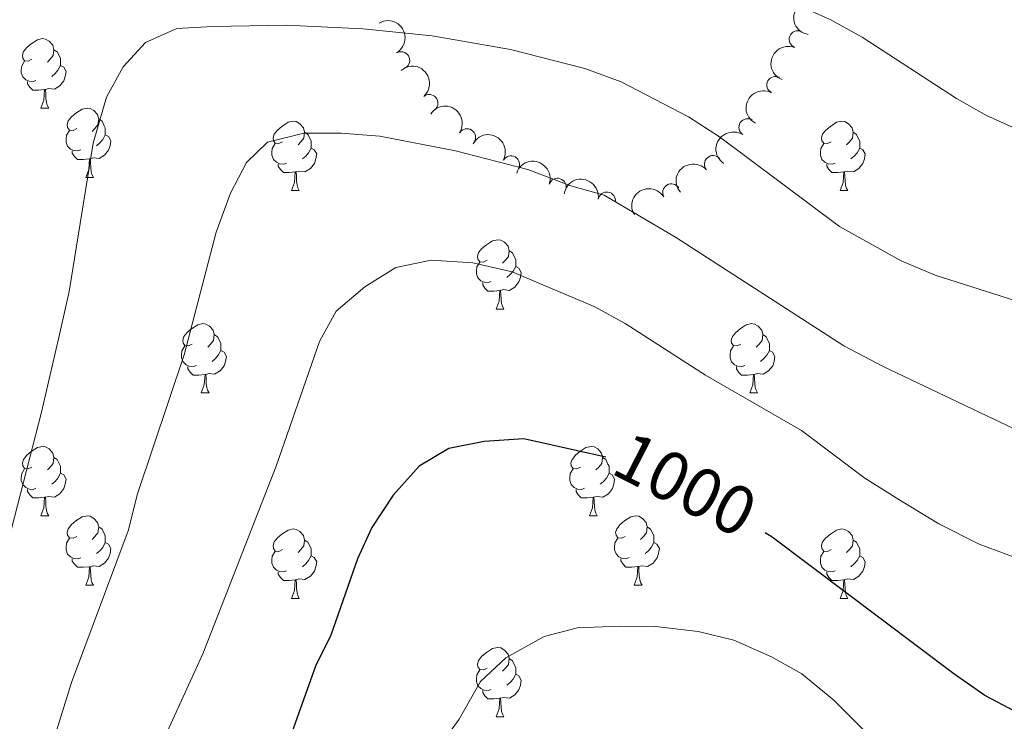
# Model space of a CAD drawing. Units: metres. Extents: x 657785 to 662308, y 732362 to 735435.
# Drawn here: x 659328 to 659471, y 734173 to 734274 of the extents above; entities that cross this region are included whole.
import ezdxf
from ezdxf.enums import TextEntityAlignment as Align

# ---------------------------------------------------------------- set-up
doc = ezdxf.new("R2010")
doc.units = ezdxf.units.M
doc.header["$MEASUREMENT"] = 0
for name, color, linetype, lineweight in [('Carátula', 7, 'Continuous', 5), ('Elementos auxiliares', 7, 'Continuous', 5), ('Entidades rústicas y varios', 7, 'Continuous', 5), ('Relieve y altimetría', 7, 'Continuous', 5), ('Textos de rotulación', 7, 'Continuous', 5)]:
    doc.layers.add(name, color=color, linetype=linetype, lineweight=lineweight)
doc.styles.add('Style-Helvetica-Narrow-Oblique', font='txt')

msp = doc.modelspace()

# ---------------------------------------------------------------- linework, layer by layer
at = {"layer": 'Carátula', "color": 7, "linetype": 'Continuous', "lineweight": 5}
msp.add_3dface([(657853.77, 732362.1200000001), (662307.5700000001, 732465.52), (662238.6300000001, 735434.73), (657784.8300000001, 735331.3300000001)], dxfattribs=at)
at = {"layer": 'Elementos auxiliares', "color": 250, "linetype": 'Continuous', "lineweight": 5}
msp.add_3dface([(658723.44, 732776.1799999999), (658670.2, 735089.51), (662080.31, 735168.74), (662134.71, 732855.3800000001)], dxfattribs=at)
at = {"layer": 'Entidades rústicas y varios', "color": 92, "linetype": 'Continuous', "lineweight": 5}
for p, q in [((659331.26, 734261.31), (659332.3800000001, 734261.31)), ((659337.74, 734251.28), (659338.8600000001, 734251.28)), ((659367.51, 734249.3700000001), (659368.6300000001, 734249.3700000001)), ((659446.8300000001, 734249.3700000001), (659447.96, 734249.3700000001)), ((659397.0800000001, 734232.23), (659398.21, 734232.23)), ((659354.45, 734220.0900000001), (659355.5700000001, 734220.0900000001)), ((659433.78, 734220.0900000001), (659434.8999999999, 734220.0900000001)), ((659331.26, 734202.3200000001), (659332.3800000001, 734202.3200000001)), ((659410.5900000001, 734202.3200000001), (659411.71, 734202.3200000001)), ((659337.74, 734192.28), (659338.8600000001, 734192.28)), ((659417.06, 734192.29), (659418.19, 734192.29)), ((659367.51, 734190.3800000001), (659368.6300000001, 734190.3800000001)), ((659446.8300000001, 734190.3800000001), (659447.96, 734190.3800000001)), ((659397.0800000001, 734173.23), (659398.21, 734173.23))]:
    msp.add_line(p, q, dxfattribs=at)
at = {"layer": 'Entidades rústicas y varios', "color": 92, "linetype": 'Continuous', "lineweight": 5, "flags": 128}
for points in [[(659329.96, 734268.3700000001), (659329.4299999999, 734268.1100000001), (659328.8999999999, 734268.1599999999), (659328.6399999999, 734268.53), (659328.5800000001, 734268.96), (659328.74, 734269.48), (659329.22, 734270.0700000001), (659329.8600000001, 734270.6000000001), (659330.76, 734271.19), (659331.5, 734271.3500000001), (659331.9199999999, 734271.29), (659332.46, 734270.98), (659332.98, 734270.3900000001), (659333.1399999999, 734269.75), (659333.04, 734268.8999999999), (659332.6100000001, 734268.3700000001), (659332.19, 734267.95)], [(659333.1399999999, 734269.75), (659333.6200000001, 734269.44), (659333.94, 734268.8), (659334.1000000001, 734268.48), (659334.1000000001, 734267.8999999999), (659334.1000000001, 734267.47), (659333.72, 734266.78), (659333.3, 734266.3), (659332.8200000001, 734265.8800000001)], [(659330.54, 734265.29), (659330.1200000001, 734265.1300000001), (659329.54, 734265.19), (659329.06, 734265.3999999999), (659328.6399999999, 734265.8300000001), (659328.4199999999, 734266.4099999999), (659328.4199999999, 734266.8300000001), (659328.48, 734267.4199999999), (659328.8999999999, 734268.1100000001)], [(659334.1000000001, 734267.47), (659334.55, 734267.22), (659334.8999999999, 734266.6100000001), (659334.78, 734265.8800000001), (659334.5800000001, 734265.24), (659333.99, 734264.5), (659333.2, 734264.02), (659332.3400000001, 734264.1300000001), (659331.9199999999, 734264)], [(659331.8, 734264), (659330.9199999999, 734263.9099999999), (659330.0700000001, 734263.9099999999), (659329.6399999999, 734264.3400000001), (659329.3200000001, 734264.8200000001), (659329.3200000001, 734265.1300000001)], [(659331.26, 734261.31), (659331.7, 734262.47), (659331.8, 734264), (659331.9199999999, 734264), (659331.95, 734263.4099999999), (659331.98, 734262.73), (659332.06, 734262.1100000001), (659332.1699999999, 734261.71), (659332.3800000001, 734261.31)], [(659336.44, 734258.3400000001), (659335.8999999999, 734258.0700000001), (659335.3800000001, 734258.1300000001), (659335.1100000001, 734258.5), (659335.06, 734258.9199999999), (659335.22, 734259.44), (659335.7, 734260.04), (659336.3300000001, 734260.5700000001), (659337.23, 734261.1499999999), (659337.98, 734261.31), (659338.3999999999, 734261.26), (659338.9299999999, 734260.94), (659339.46, 734260.3600000001), (659339.6200000001, 734259.72), (659339.51, 734258.8700000001), (659339.0800000001, 734258.3400000001), (659338.6599999999, 734257.9099999999)], [(659339.6200000001, 734259.72), (659340.1000000001, 734259.3999999999), (659340.4099999999, 734258.76), (659340.5700000001, 734258.44), (659340.5700000001, 734257.8600000001), (659340.5700000001, 734257.44), (659340.2, 734256.75), (659339.78, 734256.27), (659339.3, 734255.8500000001)], [(659366.21, 734256.4299999999), (659365.6799999999, 734256.1699999999), (659365.1499999999, 734256.22), (659364.8800000001, 734256.5900000001), (659364.8300000001, 734257.02), (659364.99, 734257.54), (659365.47, 734258.1300000001), (659366.1000000001, 734258.6599999999), (659367, 734259.25), (659367.75, 734259.4099999999), (659368.1699999999, 734259.3500000001), (659368.7, 734259.04), (659369.23, 734258.45), (659369.3899999999, 734257.81), (659369.28, 734256.96), (659368.8600000001, 734256.4299999999), (659368.44, 734256.01)], [(659445.53, 734256.4299999999), (659445, 734256.1699999999), (659444.47, 734256.22), (659444.21, 734256.5900000001), (659444.1499999999, 734257.02), (659444.31, 734257.54), (659444.79, 734258.1300000001), (659445.4299999999, 734258.6599999999), (659446.3300000001, 734259.25), (659447.0700000001, 734259.4099999999), (659447.5, 734259.3500000001), (659448.03, 734259.04), (659448.56, 734258.45), (659448.72, 734257.81), (659448.6100000001, 734256.96), (659448.1799999999, 734256.4299999999), (659447.76, 734256.01)], [(659337.02, 734255.26), (659336.6000000001, 734255.1000000001), (659336.01, 734255.1599999999), (659335.54, 734255.3700000001), (659335.1100000001, 734255.79), (659334.8999999999, 734256.3800000001), (659334.8999999999, 734256.8), (659334.95, 734257.3800000001), (659335.3800000001, 734258.0700000001)], [(659369.3899999999, 734257.81), (659369.8700000001, 734257.5), (659370.1799999999, 734256.8600000001), (659370.3400000001, 734256.54), (659370.3400000001, 734255.96), (659370.3400000001, 734255.53), (659369.97, 734254.8400000001), (659369.55, 734254.3600000001), (659369.0700000001, 734253.94)], [(659448.72, 734257.81), (659449.19, 734257.5), (659449.51, 734256.8600000001), (659449.6699999999, 734256.54), (659449.6699999999, 734255.96), (659449.6699999999, 734255.53), (659449.3, 734254.8400000001), (659448.8800000001, 734254.3600000001), (659448.3999999999, 734253.94)], [(659340.5700000001, 734257.44), (659341.02, 734257.19), (659341.3700000001, 734256.5700000001), (659341.26, 734255.8500000001), (659341.05, 734255.21), (659340.46, 734254.47), (659339.6699999999, 734253.99), (659338.8200000001, 734254.0900000001), (659338.3899999999, 734253.96)], [(659338.28, 734253.96), (659337.3899999999, 734253.8800000001), (659336.54, 734253.8800000001), (659336.1200000001, 734254.31), (659335.8, 734254.78), (659335.8, 734255.1000000001)], [(659366.79, 734253.3500000001), (659366.3700000001, 734253.19), (659365.78, 734253.25), (659365.31, 734253.46), (659364.8800000001, 734253.8900000001), (659364.6699999999, 734254.47), (659364.6699999999, 734254.8900000001), (659364.72, 734255.48), (659365.1499999999, 734256.1699999999)], [(659370.3400000001, 734255.53), (659370.8, 734255.28), (659371.1399999999, 734254.6699999999), (659371.03, 734253.94), (659370.8200000001, 734253.3), (659370.24, 734252.56), (659369.44, 734252.0800000001), (659368.5900000001, 734252.19), (659368.1599999999, 734252.06)], [(659446.1200000001, 734253.3500000001), (659445.69, 734253.19), (659445.1100000001, 734253.25), (659444.6300000001, 734253.46), (659444.21, 734253.8900000001), (659443.99, 734254.47), (659443.99, 734254.8900000001), (659444.05, 734255.48), (659444.47, 734256.1699999999)], [(659449.6699999999, 734255.53), (659450.1200000001, 734255.28), (659450.47, 734254.6699999999), (659450.3600000001, 734253.94), (659450.1499999999, 734253.3), (659449.56, 734252.56), (659448.77, 734252.0800000001), (659447.9199999999, 734252.19), (659447.49, 734252.06)], [(659337.74, 734251.28), (659338.1699999999, 734252.44), (659338.28, 734253.96), (659338.3899999999, 734253.96), (659338.4199999999, 734253.3800000001), (659338.46, 734252.69), (659338.53, 734252.0800000001), (659338.6399999999, 734251.6799999999), (659338.8600000001, 734251.28)], [(659368.05, 734252.06), (659367.1599999999, 734251.97), (659366.3200000001, 734251.97), (659365.8899999999, 734252.3999999999), (659365.5700000001, 734252.8800000001), (659365.5700000001, 734253.19)], [(659447.3800000001, 734252.06), (659446.49, 734251.97), (659445.6399999999, 734251.97), (659445.22, 734252.3999999999), (659444.8999999999, 734252.8800000001), (659444.8999999999, 734253.19)], [(659367.51, 734249.3700000001), (659367.94, 734250.53), (659368.05, 734252.06), (659368.1599999999, 734252.06), (659368.2, 734251.47), (659368.23, 734250.79), (659368.3, 734250.1699999999), (659368.4199999999, 734249.77), (659368.6300000001, 734249.3700000001)], [(659446.8300000001, 734249.3700000001), (659447.27, 734250.53), (659447.3800000001, 734252.06), (659447.49, 734252.06), (659447.52, 734251.47), (659447.56, 734250.79), (659447.6300000001, 734250.1699999999), (659447.74, 734249.77), (659447.96, 734249.3700000001)], [(659395.78, 734239.29), (659395.25, 734239.03), (659394.72, 734239.0800000001), (659394.46, 734239.45), (659394.3999999999, 734239.8800000001), (659394.56, 734240.3999999999), (659395.04, 734240.99), (659395.6799999999, 734241.52), (659396.5800000001, 734242.1100000001), (659397.3200000001, 734242.27), (659397.75, 734242.21), (659398.28, 734241.8999999999), (659398.81, 734241.31), (659398.97, 734240.6699999999), (659398.8600000001, 734239.8200000001), (659398.4299999999, 734239.29), (659398.01, 734238.8700000001)], [(659398.97, 734240.6699999999), (659399.44, 734240.3600000001), (659399.76, 734239.72), (659399.9199999999, 734239.3999999999), (659399.9199999999, 734238.8200000001), (659399.9199999999, 734238.3900000001), (659399.55, 734237.7), (659399.1300000001, 734237.22), (659398.6499999999, 734236.8)], [(659396.3700000001, 734236.21), (659395.94, 734236.05), (659395.3600000001, 734236.1100000001), (659394.8800000001, 734236.3200000001), (659394.46, 734236.75), (659394.24, 734237.3300000001), (659394.24, 734237.75), (659394.3, 734238.3400000001), (659394.72, 734239.03)], [(659399.9199999999, 734238.3900000001), (659400.3700000001, 734238.1400000001), (659400.72, 734237.53), (659400.6100000001, 734236.8), (659400.3999999999, 734236.1599999999), (659399.81, 734235.4199999999), (659399.02, 734234.94), (659398.1699999999, 734235.05), (659397.74, 734234.9199999999)], [(659397.6300000001, 734234.9199999999), (659396.74, 734234.8300000001), (659395.8899999999, 734234.8300000001), (659395.47, 734235.26), (659395.1499999999, 734235.74), (659395.1499999999, 734236.05)], [(659397.0800000001, 734232.23), (659397.52, 734233.3900000001), (659397.6300000001, 734234.9199999999), (659397.74, 734234.9199999999), (659397.77, 734234.3300000001), (659397.81, 734233.6499999999), (659397.8800000001, 734233.03), (659397.99, 734232.6300000001), (659398.21, 734232.23)], [(659353.1499999999, 734227.1499999999), (659352.6200000001, 734226.8900000001), (659352.0900000001, 734226.94), (659351.8200000001, 734227.31), (659351.77, 734227.74), (659351.9299999999, 734228.26), (659352.4099999999, 734228.8500000001), (659353.04, 734229.3800000001), (659353.94, 734229.97), (659354.69, 734230.1300000001), (659355.1100000001, 734230.0700000001), (659355.6399999999, 734229.76), (659356.1699999999, 734229.1699999999), (659356.3300000001, 734228.53), (659356.22, 734227.6799999999), (659355.8, 734227.1499999999), (659355.3800000001, 734226.73)], [(659432.48, 734227.1499999999), (659431.94, 734226.8900000001), (659431.4199999999, 734226.94), (659431.1499999999, 734227.31), (659431.1000000001, 734227.74), (659431.26, 734228.26), (659431.74, 734228.8500000001), (659432.3700000001, 734229.3800000001), (659433.27, 734229.97), (659434.02, 734230.1300000001), (659434.44, 734230.0700000001), (659434.97, 734229.76), (659435.5, 734229.1699999999), (659435.6599999999, 734228.53), (659435.55, 734227.6799999999), (659435.1200000001, 734227.1499999999), (659434.7, 734226.73)], [(659356.3300000001, 734228.53), (659356.81, 734228.22), (659357.1200000001, 734227.5800000001), (659357.28, 734227.26), (659357.28, 734226.6799999999), (659357.28, 734226.25), (659356.9099999999, 734225.56), (659356.49, 734225.0800000001), (659356.01, 734224.6599999999)], [(659435.6599999999, 734228.53), (659436.1399999999, 734228.22), (659436.45, 734227.5800000001), (659436.6100000001, 734227.26), (659436.6100000001, 734226.6799999999), (659436.6100000001, 734226.25), (659436.24, 734225.56), (659435.8200000001, 734225.0800000001), (659435.3400000001, 734224.6599999999)], [(659353.73, 734224.0700000001), (659353.31, 734223.9099999999), (659352.72, 734223.97), (659352.25, 734224.1799999999), (659351.8200000001, 734224.6100000001), (659351.6100000001, 734225.19), (659351.6100000001, 734225.6100000001), (659351.6599999999, 734226.2), (659352.0900000001, 734226.8900000001)], [(659433.06, 734224.0700000001), (659432.6399999999, 734223.9099999999), (659432.05, 734223.97), (659431.5800000001, 734224.1799999999), (659431.1499999999, 734224.6100000001), (659430.94, 734225.19), (659430.94, 734225.6100000001), (659430.99, 734226.2), (659431.4199999999, 734226.8900000001)], [(659357.28, 734226.25), (659357.74, 734226), (659358.0800000001, 734225.3900000001), (659357.97, 734224.6599999999), (659357.76, 734224.02), (659357.1799999999, 734223.28), (659356.3800000001, 734222.8), (659355.53, 734222.9099999999), (659355.1000000001, 734222.78)], [(659436.6100000001, 734226.25), (659437.06, 734226), (659437.4099999999, 734225.3900000001), (659437.3, 734224.6599999999), (659437.0900000001, 734224.02), (659436.5, 734223.28), (659435.71, 734222.8), (659434.8600000001, 734222.9099999999), (659434.4299999999, 734222.78)], [(659354.99, 734222.78), (659354.1000000001, 734222.69), (659353.26, 734222.69), (659352.8300000001, 734223.1200000001), (659352.51, 734223.6000000001), (659352.51, 734223.9099999999)], [(659434.3200000001, 734222.78), (659433.4299999999, 734222.69), (659432.5800000001, 734222.69), (659432.1599999999, 734223.1200000001), (659431.8400000001, 734223.6000000001), (659431.8400000001, 734223.9099999999)], [(659354.45, 734220.0900000001), (659354.8800000001, 734221.25), (659354.99, 734222.78), (659355.1000000001, 734222.78), (659355.1399999999, 734222.19), (659355.1699999999, 734221.51), (659355.24, 734220.8900000001), (659355.3600000001, 734220.49), (659355.5700000001, 734220.0900000001)], [(659433.78, 734220.0900000001), (659434.21, 734221.25), (659434.3200000001, 734222.78), (659434.4299999999, 734222.78), (659434.46, 734222.19), (659434.5, 734221.51), (659434.5700000001, 734220.8900000001), (659434.6799999999, 734220.49), (659434.8999999999, 734220.0900000001)], [(659329.96, 734209.3800000001), (659329.4299999999, 734209.1200000001), (659328.8999999999, 734209.1699999999), (659328.6399999999, 734209.54), (659328.5800000001, 734209.97), (659328.74, 734210.49), (659329.22, 734211.0800000001), (659329.8600000001, 734211.6100000001), (659330.76, 734212.2), (659331.5, 734212.3600000001), (659331.9199999999, 734212.3), (659332.46, 734211.99), (659332.98, 734211.3999999999), (659333.1399999999, 734210.76), (659333.04, 734209.9099999999), (659332.6100000001, 734209.3800000001), (659332.19, 734208.96)], [(659409.29, 734209.3800000001), (659408.76, 734209.1200000001), (659408.23, 734209.1699999999), (659407.96, 734209.54), (659407.9099999999, 734209.97), (659408.0700000001, 734210.49), (659408.55, 734211.0800000001), (659409.1799999999, 734211.6100000001), (659410.0800000001, 734212.2), (659410.8300000001, 734212.3600000001), (659411.25, 734212.3), (659411.78, 734211.99), (659412.31, 734211.3999999999), (659412.47, 734210.76), (659412.3600000001, 734209.9099999999), (659411.94, 734209.3800000001), (659411.52, 734208.96)], [(659333.1399999999, 734210.76), (659333.6200000001, 734210.45), (659333.94, 734209.81), (659334.1000000001, 734209.49), (659334.1000000001, 734208.9099999999), (659334.1000000001, 734208.48), (659333.72, 734207.79), (659333.3, 734207.31), (659332.8200000001, 734206.8900000001)], [(659412.47, 734210.76), (659412.95, 734210.45), (659413.26, 734209.81), (659413.4199999999, 734209.49), (659413.4199999999, 734208.9099999999), (659413.4199999999, 734208.48), (659413.05, 734207.79), (659412.6300000001, 734207.31), (659412.1499999999, 734206.8900000001)], [(659330.54, 734206.3), (659330.1200000001, 734206.1400000001), (659329.54, 734206.2), (659329.06, 734206.4099999999), (659328.6399999999, 734206.8400000001), (659328.4199999999, 734207.4199999999), (659328.4199999999, 734207.8400000001), (659328.48, 734208.4299999999), (659328.8999999999, 734209.1200000001)], [(659334.1000000001, 734208.48), (659334.55, 734208.23), (659334.8999999999, 734207.6200000001), (659334.78, 734206.8900000001), (659334.5800000001, 734206.25), (659333.99, 734205.51), (659333.2, 734205.03), (659332.3400000001, 734205.1400000001), (659331.9199999999, 734205.01)], [(659409.8700000001, 734206.3), (659409.45, 734206.1400000001), (659408.8600000001, 734206.2), (659408.3899999999, 734206.4099999999), (659407.96, 734206.8400000001), (659407.75, 734207.4199999999), (659407.75, 734207.8400000001), (659407.8, 734208.4299999999), (659408.23, 734209.1200000001)], [(659413.4199999999, 734208.48), (659413.8800000001, 734208.23), (659414.22, 734207.6200000001), (659414.1100000001, 734206.8900000001), (659413.8999999999, 734206.25), (659413.3200000001, 734205.51), (659412.52, 734205.03), (659411.6699999999, 734205.1400000001), (659411.24, 734205.01)], [(659331.8, 734205.01), (659330.9199999999, 734204.9199999999), (659330.0700000001, 734204.9199999999), (659329.6399999999, 734205.3500000001), (659329.3200000001, 734205.8300000001), (659329.3200000001, 734206.1400000001)], [(659411.1300000001, 734205.01), (659410.24, 734204.9199999999), (659409.3999999999, 734204.9199999999), (659408.97, 734205.3500000001), (659408.6499999999, 734205.8300000001), (659408.6499999999, 734206.1400000001)], [(659331.26, 734202.3200000001), (659331.7, 734203.48), (659331.8, 734205.01), (659331.9199999999, 734205.01), (659331.95, 734204.4199999999), (659331.98, 734203.74), (659332.06, 734203.1200000001), (659332.1699999999, 734202.72), (659332.3800000001, 734202.3200000001)], [(659410.5900000001, 734202.3200000001), (659411.02, 734203.48), (659411.1300000001, 734205.01), (659411.24, 734205.01), (659411.28, 734204.4199999999), (659411.31, 734203.74), (659411.3800000001, 734203.1200000001), (659411.5, 734202.72), (659411.71, 734202.3200000001)], [(659336.44, 734199.3500000001), (659335.8999999999, 734199.0800000001), (659335.3800000001, 734199.1400000001), (659335.1100000001, 734199.51), (659335.06, 734199.9299999999), (659335.22, 734200.45), (659335.7, 734201.05), (659336.3300000001, 734201.5800000001), (659337.23, 734202.1599999999), (659337.98, 734202.3200000001), (659338.3999999999, 734202.27), (659338.9299999999, 734201.95), (659339.46, 734201.3700000001), (659339.6200000001, 734200.73), (659339.51, 734199.8800000001), (659339.0800000001, 734199.3500000001), (659338.6599999999, 734198.9199999999)], [(659415.76, 734199.3500000001), (659415.23, 734199.0800000001), (659414.7, 734199.1400000001), (659414.44, 734199.51), (659414.3800000001, 734199.9299999999), (659414.54, 734200.45), (659415.02, 734201.05), (659415.6599999999, 734201.5800000001), (659416.56, 734202.1599999999), (659417.3, 734202.3200000001), (659417.73, 734202.27), (659418.26, 734201.95), (659418.79, 734201.3700000001), (659418.95, 734200.73), (659418.8400000001, 734199.8800000001), (659418.4099999999, 734199.3500000001), (659417.99, 734198.9199999999)], [(659339.6200000001, 734200.73), (659340.1000000001, 734200.4099999999), (659340.4099999999, 734199.77), (659340.5700000001, 734199.45), (659340.5700000001, 734198.8700000001), (659340.5700000001, 734198.45), (659340.2, 734197.76), (659339.78, 734197.28), (659339.3, 734196.8500000001)], [(659366.21, 734197.44), (659365.6799999999, 734197.1799999999), (659365.1499999999, 734197.23), (659364.8800000001, 734197.6000000001), (659364.8300000001, 734198.03), (659364.99, 734198.55), (659365.47, 734199.1400000001), (659366.1000000001, 734199.6699999999), (659367, 734200.26), (659367.75, 734200.4199999999), (659368.1699999999, 734200.3600000001), (659368.7, 734200.05), (659369.23, 734199.46), (659369.3899999999, 734198.8200000001), (659369.28, 734197.97), (659368.8600000001, 734197.44), (659368.44, 734197.02)], [(659418.95, 734200.73), (659419.4199999999, 734200.4099999999), (659419.74, 734199.77), (659419.8999999999, 734199.45), (659419.8999999999, 734198.8700000001), (659419.8999999999, 734198.45), (659419.53, 734197.76), (659419.1100000001, 734197.28), (659418.6300000001, 734196.8600000001)], [(659445.53, 734197.44), (659445, 734197.1799999999), (659444.47, 734197.23), (659444.21, 734197.6000000001), (659444.1499999999, 734198.03), (659444.31, 734198.55), (659444.79, 734199.1400000001), (659445.4299999999, 734199.6699999999), (659446.3300000001, 734200.26), (659447.0700000001, 734200.4199999999), (659447.5, 734200.3600000001), (659448.03, 734200.05), (659448.56, 734199.46), (659448.72, 734198.8200000001), (659448.6100000001, 734197.97), (659448.1799999999, 734197.44), (659447.76, 734197.02)], [(659337.02, 734196.26), (659336.6000000001, 734196.1000000001), (659336.01, 734196.1599999999), (659335.54, 734196.3700000001), (659335.1100000001, 734196.79), (659334.8999999999, 734197.3800000001), (659334.8999999999, 734197.8), (659334.95, 734198.3800000001), (659335.3800000001, 734199.0800000001)], [(659340.5700000001, 734198.45), (659341.02, 734198.2), (659341.3700000001, 734197.5800000001), (659341.26, 734196.8600000001), (659341.05, 734196.21), (659340.46, 734195.47), (659339.6699999999, 734194.99), (659338.8200000001, 734195.0900000001), (659338.3899999999, 734194.96)], [(659369.3899999999, 734198.8200000001), (659369.8700000001, 734198.51), (659370.1799999999, 734197.8700000001), (659370.3400000001, 734197.55), (659370.3400000001, 734196.97), (659370.3400000001, 734196.54), (659369.97, 734195.8500000001), (659369.55, 734195.3700000001), (659369.0700000001, 734194.95)], [(659416.3500000001, 734196.27), (659415.9199999999, 734196.1100000001), (659415.3400000001, 734196.1699999999), (659414.8600000001, 734196.3800000001), (659414.44, 734196.8), (659414.22, 734197.3900000001), (659414.22, 734197.81), (659414.28, 734198.3900000001), (659414.7, 734199.0800000001)], [(659419.8999999999, 734198.45), (659420.3500000001, 734198.2), (659420.7, 734197.5800000001), (659420.5900000001, 734196.8600000001), (659420.3800000001, 734196.22), (659419.79, 734195.48), (659419, 734195), (659418.1499999999, 734195.1000000001), (659417.72, 734194.97)], [(659448.72, 734198.8200000001), (659449.19, 734198.51), (659449.51, 734197.8700000001), (659449.6699999999, 734197.55), (659449.6699999999, 734196.97), (659449.6699999999, 734196.54), (659449.3, 734195.8500000001), (659448.8800000001, 734195.3700000001), (659448.3999999999, 734194.95)], [(659366.79, 734194.3600000001), (659366.3700000001, 734194.2), (659365.78, 734194.26), (659365.31, 734194.47), (659364.8800000001, 734194.8999999999), (659364.6699999999, 734195.48), (659364.6699999999, 734195.8999999999), (659364.72, 734196.49), (659365.1499999999, 734197.1799999999)], [(659446.1200000001, 734194.3600000001), (659445.69, 734194.2), (659445.1100000001, 734194.26), (659444.6300000001, 734194.47), (659444.21, 734194.8999999999), (659443.99, 734195.48), (659443.99, 734195.8999999999), (659444.05, 734196.49), (659444.47, 734197.1799999999)], [(659338.28, 734194.96), (659337.3899999999, 734194.8800000001), (659336.54, 734194.8800000001), (659336.1200000001, 734195.31), (659335.8, 734195.78), (659335.8, 734196.1000000001)], [(659370.3400000001, 734196.54), (659370.8, 734196.29), (659371.1399999999, 734195.6799999999), (659371.03, 734194.95), (659370.8200000001, 734194.31), (659370.24, 734193.5700000001), (659369.44, 734193.0900000001), (659368.5900000001, 734193.2), (659368.1599999999, 734193.0700000001)], [(659417.6100000001, 734194.97), (659416.72, 734194.8900000001), (659415.8700000001, 734194.8900000001), (659415.45, 734195.3200000001), (659415.1300000001, 734195.79), (659415.1300000001, 734196.1100000001)], [(659449.6699999999, 734196.54), (659450.1200000001, 734196.29), (659450.47, 734195.6799999999), (659450.3600000001, 734194.95), (659450.1499999999, 734194.31), (659449.56, 734193.5700000001), (659448.77, 734193.0900000001), (659447.9199999999, 734193.2), (659447.49, 734193.0700000001)], [(659337.74, 734192.28), (659338.1699999999, 734193.44), (659338.28, 734194.96), (659338.3899999999, 734194.96), (659338.4199999999, 734194.3800000001), (659338.46, 734193.69), (659338.53, 734193.0800000001), (659338.6399999999, 734192.6799999999), (659338.8600000001, 734192.28)], [(659368.05, 734193.0700000001), (659367.1599999999, 734192.98), (659366.3200000001, 734192.98), (659365.8899999999, 734193.4099999999), (659365.5700000001, 734193.8900000001), (659365.5700000001, 734194.2)], [(659417.06, 734192.29), (659417.5, 734193.45), (659417.6100000001, 734194.97), (659417.72, 734194.97), (659417.75, 734194.3900000001), (659417.79, 734193.7), (659417.8600000001, 734193.0900000001), (659417.97, 734192.69), (659418.19, 734192.29)], [(659447.3800000001, 734193.0700000001), (659446.49, 734192.98), (659445.6399999999, 734192.98), (659445.22, 734193.4099999999), (659444.8999999999, 734193.8900000001), (659444.8999999999, 734194.2)], [(659367.51, 734190.3800000001), (659367.94, 734191.54), (659368.05, 734193.0700000001), (659368.1599999999, 734193.0700000001), (659368.2, 734192.48), (659368.23, 734191.8), (659368.3, 734191.1799999999), (659368.4199999999, 734190.78), (659368.6300000001, 734190.3800000001)], [(659446.8300000001, 734190.3800000001), (659447.27, 734191.54), (659447.3800000001, 734193.0700000001), (659447.49, 734193.0700000001), (659447.52, 734192.48), (659447.56, 734191.8), (659447.6300000001, 734191.1799999999), (659447.74, 734190.78), (659447.96, 734190.3800000001)], [(659395.78, 734180.3), (659395.25, 734180.03), (659394.72, 734180.0900000001), (659394.46, 734180.46), (659394.3999999999, 734180.8800000001), (659394.56, 734181.3999999999), (659395.04, 734182), (659395.6799999999, 734182.53), (659396.5800000001, 734183.1100000001), (659397.3200000001, 734183.27), (659397.75, 734183.22), (659398.28, 734182.8999999999), (659398.81, 734182.3200000001), (659398.97, 734181.6799999999), (659398.8600000001, 734180.8300000001), (659398.4299999999, 734180.3), (659398.01, 734179.8700000001)], [(659398.97, 734181.6799999999), (659399.44, 734181.3600000001), (659399.76, 734180.72), (659399.9199999999, 734180.3999999999), (659399.9199999999, 734179.8200000001), (659399.9199999999, 734179.3999999999), (659399.55, 734178.71), (659399.1300000001, 734178.23), (659398.6499999999, 734177.81)], [(659396.3700000001, 734177.22), (659395.94, 734177.06), (659395.3600000001, 734177.1200000001), (659394.8800000001, 734177.3300000001), (659394.46, 734177.75), (659394.24, 734178.3400000001), (659394.24, 734178.76), (659394.3, 734179.3400000001), (659394.72, 734180.03)], [(659399.9199999999, 734179.3999999999), (659400.3700000001, 734179.1499999999), (659400.72, 734178.53), (659400.6100000001, 734177.81), (659400.3999999999, 734177.1699999999), (659399.81, 734176.4299999999), (659399.02, 734175.95), (659398.1699999999, 734176.05), (659397.74, 734175.9199999999)], [(659397.6300000001, 734175.9199999999), (659396.74, 734175.8400000001), (659395.8899999999, 734175.8400000001), (659395.47, 734176.27), (659395.1499999999, 734176.74), (659395.1499999999, 734177.06)], [(659397.0800000001, 734173.23), (659397.52, 734174.3900000001), (659397.6300000001, 734175.9199999999), (659397.74, 734175.9199999999), (659397.77, 734175.3400000001), (659397.81, 734174.6499999999), (659397.8800000001, 734174.03), (659397.99, 734173.6300000001), (659398.21, 734173.23)]]:
    msp.add_lwpolyline(points, dxfattribs=at)
at = {"layer": 'Entidades rústicas y varios', "color": 92, "linetype": 'Continuous', "lineweight": 5, "extrusion": (0.133400586463483, -0.1824155293476875, 0.9741297953476231)}
msp.add_arc((965732.7069518317, 198389.9287266972, -45013.62237969779), 2.516055640060342, 45.36446333574664, 225.9090503451193, dxfattribs=at)
at = {"layer": 'Entidades rústicas y varios', "color": 92, "linetype": 'Continuous', "lineweight": 5, "extrusion": (-0.2188028086521231, 0.05653735704771345, 0.974129795347623)}
msp.add_arc((-875883.8696124628, 443176.2405036422, -101792.5508459875), 2.516055640060343, 45.36446333574663, 225.9090503451192, dxfattribs=at)
at = {"layer": 'Entidades rústicas y varios', "color": 92, "linetype": 'Continuous', "lineweight": 5}
for centre, radius, start, end in [((659440.7223358003, 734271.243126607, 986.9099356772427), 1.250091938746998, 68.9384289451555, 248.1519833641509), ((659383.343163237, 734268.213619309, 994.3267823068818), 1.250091938746999, 300.865063377975, 120.0786177969704), ((659437.5088216795, 734264.6459718011, 988.4167186302926), 1.250091938746999, 62.51464863466379, 241.7282030536592), ((659387.4370037981, 734262.0206995481, 995.0181874814592), 1.250091938746999, 311.2828973215272, 130.4964517405226), ((659433.4559386102, 734258.5132679599, 989.9058970743953), 1.250091938746998, 57.23262226184897, 236.4461766808444), ((659392.872104845, 734257.0658023669, 996.3340921805759), 1.250091938746999, 327.8859610043395, 147.0995154233349), ((659399.234022412, 734253.1377807318, 996.726005298778), 1.250091938746998, 331.5412096507257, 150.7547640697211), ((659428.4626016084, 734253.1855400975, 991.5461253760734), 1.250091938746998, 41.25830929498817, 220.4718637139836), ((659405.9730966787, 734249.9083605015, 996.2247253623775), 1.250091938746999, 341.7041657338285, 160.917720152824), ((659422.434884225, 734249.0975843619, 993.2436275566968), 1.250091938746998, 31.39667388629016, 210.6102283052856), ((659413.0936135929, 734247.9137549775, 995.107979136567), 1.250091938746999, 351.219071400253, 170.4326258192484)]:
    msp.add_arc(centre, radius, start, end, dxfattribs=at)
at = {"layer": 'Entidades rústicas y varios', "color": 92, "linetype": 'Continuous', "lineweight": 5, "extrusion": (0.09042168855943365, -0.2071112262868892, 0.974129795347623)}
msp.add_arc((898144.5787717341, 398719.0742558874, -91486.50648961004), 2.516055640060342, 45.36446333574663, 225.9090503451193, dxfattribs=at)
at = {"layer": 'Entidades rústicas y varios', "color": 92, "linetype": 'Continuous', "lineweight": 5, "extrusion": (-0.2254192793242965, 0.01604027197129329, 0.9741297953476231)}
msp.add_arc((-779214.8049002298, 590162.9142834517, -135891.4123619238), 2.516055640060342, 45.36446333574665, 225.9090503451193, dxfattribs=at)
at = {"layer": 'Entidades rústicas y varios', "color": 92, "linetype": 'Continuous', "lineweight": 5, "extrusion": (0.06668209226590123, -0.2159273961011898, 0.974129795347623)}
msp.add_arc((846731.9774672668, 494098.6124947594, -113612.1449617556), 2.516055640060343, 45.36446333574663, 225.9090503451193, dxfattribs=at)
at = {"layer": 'Entidades rústicas y varios', "color": 92, "linetype": 'Continuous', "lineweight": 5, "extrusion": (-0.2206042813042577, -0.04903970724046174, 0.974129795347623)}
msp.add_arc((-573675.1601723213, 782462.8369795564, -180501.8943592978), 2.516055640060342, 45.36446333574663, 225.9090503451193, dxfattribs=at)
at = {"layer": 'Entidades rústicas y varios', "color": 92, "linetype": 'Continuous', "lineweight": 5, "extrusion": (0.04652104231259606, -0.2211491226257701, 0.9741297953476229)}
msp.add_arc((796458.2348504566, 567929.0594512939, -130738.6083453031), 2.516055640060342, 45.36446333574664, 225.9090503451193, dxfattribs=at)
at = {"layer": 'Entidades rústicas y varios', "color": 92, "linetype": 'Continuous', "lineweight": 5, "extrusion": (-0.2170290883472119, -0.06300410008226712, 0.9741297953476231)}
msp.add_arc((-521308.1337134611, 816503.6162601645, -188398.6431862138), 2.516055640060341, 45.36446333574665, 225.9090503451193, dxfattribs=at)
at = {"layer": 'Entidades rústicas y varios', "color": 92, "linetype": 'Continuous', "lineweight": 5, "extrusion": (-0.2025069074240983, -0.1003099908360376, 0.9741297953476231)}
msp.add_arc((-365266.3643269187, 893304.3294223684, -206216.2246305357), 2.516055640060342, 45.36446333574664, 225.9090503451193, dxfattribs=at)
at = {"layer": 'Entidades rústicas y varios', "color": 92, "linetype": 'Continuous', "lineweight": 5, "extrusion": (-0.01613700737611537, -0.2254123750128671, 0.9741297953476231)}
msp.add_arc((605312.3531605545, 759522.5546170846, -175184.8726447723), 2.516055640060342, 45.36446333574665, 225.9090503451193, dxfattribs=at)
at = {"layer": 'Entidades rústicas y varios', "color": 92, "linetype": 'Continuous', "lineweight": 5, "extrusion": (-0.1831392837589575, -0.1324052285986255, 0.9741297953476229)}
msp.add_arc((-208684.6896165534, 939839.6887233257, -217013.1510929819), 2.516055640060342, 45.36446333574665, 225.9090503451193, dxfattribs=at)
at = {"layer": 'Entidades rústicas y varios', "color": 92, "linetype": 'Continuous', "lineweight": 5, "extrusion": (-0.05450482275256732, -0.2193179566581575, 0.974129795347623)}
msp.add_arc((462864.7697419813, 849288.3470571461, -196007.9773716707), 2.516055640060342, 45.36446333574663, 225.9090503451193, dxfattribs=at)
at = {"layer": 'Relieve y altimetría', "color": 30, "linetype": 'Continuous', "lineweight": 5, "flags": 128}
for points, elevation in [([(659477.6599999999, 734255.8800000001), (659468.01, 734260.22), (659463.6499999999, 734262.6799999999), (659450.05, 734271.55), (659445.3800000001, 734274.1100000001), (659440.81, 734276.1400000001), (659435.52, 734278.01), (659424.3899999999, 734281.3800000001), (659419.48, 734282.3300000001), (659397.72, 734284.8600000001), (659380.99, 734286.25), (659368.6300000001, 734286.73), (659335.3800000001, 734286.54)], 980), ([(659472.24, 734233.4199999999), (659460.5800000001, 734237.1200000001), (659455.6799999999, 734239.21), (659446.74, 734244.1699999999), (659429.3899999999, 734257.1699999999), (659424.8899999999, 734260.04), (659415.19, 734265.0900000001), (659409.8999999999, 734267.04), (659399.1599999999, 734269.76), (659387.8400000001, 734271.75), (659377.8200000001, 734272.76), (659366.74, 734273.29), (659356.1100000001, 734273.1300000001), (659350.9299999999, 734272.8200000001), (659346.3700000001, 734270.78), (659343.1300000001, 734267.29), (659340.75, 734262.8900000001), (659338.81, 734256.25), (659335.3300000001, 734234.79), (659334.1000000001, 734229.2), (659331.3500000001, 734217.3200000001), (659324.3300000001, 734190.29)], 985), ([(659473.94, 734214.01), (659453.0800000001, 734223.8999999999), (659447.3899999999, 734226.8999999999), (659423.01, 734242.6499999999), (659412.73, 734248.73), (659407.9099999999, 734250.0800000001), (659401.69, 734252.4299999999), (659391.21, 734255.1400000001), (659380.28, 734257.22), (659374.7, 734257.6799999999), (659369.29, 734257.6699999999), (659364.05, 734256.3600000001)], 990), ([(659364.05, 734256.3600000001), (659361, 734253.45), (659358.6699999999, 734249.02), (659356.6200000001, 734243.3600000001), (659351.97, 734225.6200000001), (659345.25, 734205.5), (659343.8600000001, 734200.1400000001), (659335.6799999999, 734178.2), (659332.1399999999, 734166.8600000001), (659329.74, 734161.49), (659326.48, 734157.74), (659325.71, 734157.25), (659322.1599999999, 734156.81), (659317.6499999999, 734158.3700000001), (659313.3400000001, 734160.9199999999), (659308.0700000001, 734164.71), (659303.73, 734168.3), (659290.5700000001, 734180), (659280.3800000001, 734192.04), (659270.44, 734201.8900000001), (659258.3800000001, 734212.31), (659250.23, 734218.46), (659243.77, 734222.3700000001), (659238.0800000001, 734224.9199999999)], 990), ([(659477.3500000001, 734194.3400000001), (659466.9299999999, 734198.24), (659461.1000000001, 734201.1400000001), (659455.7, 734204.4299999999), (659450.4299999999, 734207.77), (659441.28, 734214.6699999999), (659427.3600000001, 734222.6799999999), (659415.76, 734230.1400000001), (659411.3800000001, 734232.56), (659399.3999999999, 734237.6300000001), (659393.74, 734238.94), (659387.7, 734239.31), (659382.6100000001, 734238.23), (659378.0900000001, 734235.46), (659373.97, 734231.9199999999), (659371.54, 734227.53), (659365.26, 734209.51), (659354.6799999999, 734182.3600000001), (659347.5, 734166.6300000001)], 995), ([(659450.3200000001, 734171.25), (659445.9299999999, 734175.6699999999), (659441.31, 734179.47), (659436.94, 734181.9099999999), (659431.49, 734184.31), (659426.3200000001, 734185.6100000001), (659420.1499999999, 734186.3300000001), (659414.94, 734186.3400000001), (659408.8800000001, 734186.1000000001), (659404.05, 734184.8400000001), (659398.51, 734181.77), (659394.8400000001, 734178.3700000001), (659391.76, 734172.9199999999), (659387.8200000001, 734167.52)], 1005)]:
    msp.add_lwpolyline(points, dxfattribs=dict(at, elevation=elevation))
at = {"layer": 'Relieve y altimetría', "color": 30, "linetype": 'Continuous', "lineweight": 25, "elevation": 1000, "flags": 128}
for points in [[(659412.94, 734210.8300000001), (659401.1200000001, 734213.46), (659395.3400000001, 734213.0800000001), (659390.25, 734212.0700000001), (659385.97, 734209.5), (659382.2, 734205.31), (659379.1399999999, 734200.6300000001), (659377.02, 734196.0800000001), (659373.1799999999, 734185.06), (659370.99, 734180.55), (659367.0700000001, 734169.6499999999)], [(659668.6799999999, 734176.9299999999), (659660.47, 734177.6599999999), (659643.3200000001, 734180.03), (659628.28, 734181.1499999999), (659623.3, 734181.0800000001), (659618.3300000001, 734180.5), (659613.3800000001, 734179.44), (659601.7, 734175.49), (659585.28, 734171.23), (659569.1100000001, 734166.03), (659552.6799999999, 734165.5), (659542.23, 734164.3900000001), (659537.23, 734164.3200000001), (659515, 734164.45), (659504.78, 734165.47), (659493.9199999999, 734167.54), (659483.8, 734169.9099999999), (659477.78, 734171.78), (659472.1699999999, 734174.01), (659467.75, 734176.3500000001), (659463.28, 734179.45), (659437, 734199.21), (659435.99, 734199.8500000001)]]:
    msp.add_lwpolyline(points, dxfattribs=at)

# ---------------------------------------------------------------- texts
at = {"layer": 'Textos de rotulación', "color": 27, "linetype": 'Continuous', "lineweight": 5, "style": 'Style-Helvetica-Narrow-Oblique'}
msp.add_text('1000', height=6.999888, rotation=332.9299999999274, dxfattribs=at).set_placement((659424.447121046, 734206.8845069171, 1000), align=Align.MIDDLE_CENTER)

doc.saveas('drawing.dxf')
